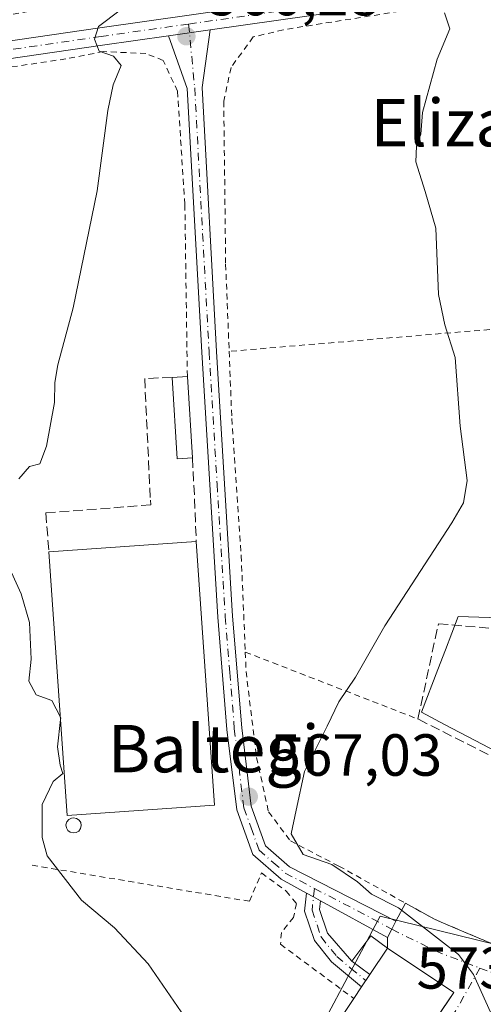
# Model space of a CAD drawing. Units: metres. Extents: x 606943 to 610402, y 4761655 to 4764022.
# Drawn here: x 610031 to 610109, y 4761920 to 4762086 of the extents above; entities that cross this region are included whole.
import ezdxf
from ezdxf.enums import TextEntityAlignment as Align

# ---------------------------------------------------------------- set-up
doc = ezdxf.new("R2010")
doc.units = ezdxf.units.M
doc.header["$MEASUREMENT"] = 0
for name, pattern in [('DGN Style 2', [1.6480167562047852, 0.988810053722871, -0.6592067024819142]), ('DGN Style 3', [2.307223458686699, 1.648016756204785, -0.6592067024819142]), ('DGN Style 4', [2.6384748266838614, 1.318413404963828, -0.6592067024819142, 0.001648016756204785, -0.6592067024819142])]:
    doc.linetypes.add(name, pattern=pattern)
for name, color, linetype, lineweight in [('Alambrada', 7, 'DGN Style 2', 0), ('Curva de nivel normal', 30, 'Continuous', 0), ('Edificación Cxs', 1, 'Continuous', 13), ('Edificación industrial Cxs', 135, 'Continuous', 13), ('Edificación ligera Cxs', 1, 'Continuous', 0), ('Instalación de energía eléctrica Cxs', 135, 'Continuous', 0), ('Muro lineal', 1, 'DGN Style 3', 13), ('Núcleo urbano CxS', 7, 'Continuous', 0), ('Pista pavimentada Cxs', 135, 'Continuous', 0), ('Pista pavimentada eje', 135, 'DGN Style 4', 0), ('Prado CxS', 92, 'Continuous', 0), ('Punto de cota en terreno', 7, 'Continuous', 0), ('Rótulo de punto de cota en terreno', 7, 'Continuous', 0), ('Seto lineal', 92, 'DGN Style 3', 0), ('Silo Cxs', 1, 'Continuous', 0), ('Texto cartográfico', 7, 'Continuous', 0), ('Vía urbana Cxs', 4, 'Continuous', 0), ('Vía urbana eje', 4, 'DGN Style 4', 0)]:
    doc.layers.add(name, color=color, linetype=linetype, lineweight=lineweight)
doc.styles.add('Style-Arial', font='txt')

# ---------------------------------------------------------------- blocks, each defined once
blk = doc.blocks.new('*U11')
at = {"layer": 'Prado CxS', "color": 92, "linetype": 'Continuous', "lineweight": 0}
blk.add_polyline3d([(610229.0409000004, 4762051.8873, 573.5883999999933), (610192.4759000001, 4762043.8057, 575.8512000000047), (610191.8377, 4762043.661499999, 575.8369999999995), (610156.6766999997, 4762035.720100001, 578.9811000000045), (610135.5085000005, 4762031.874100001, 575.3705999999949), (610129.7326999997, 4761984.5283, 575.005999999994), (610105.0997000001, 4761985.2985, 571.7465999999986), (610102.9638999999, 4761979.693499999, 572.1165999999939), (610101.7021000005, 4761976.382300001, 572.1521999999968), (610098.9391000001, 4761969.1317, 572.0127000000066), (610102.8409000002, 4761967.088300001, 572.6532000000007), (610123.1914999997, 4761956.4297, 574.4692000000068), (610111.6404999997, 4761929.871300001, 572.4358000000066), (610091.9469, 4761934.7371, 569.204700000002), (610091.0878999997, 4761933.124299999, 568.6300999999949), (610076.2307000002, 4761905.2335, 565.7752999999939)], dxfattribs=at)
blk = doc.blocks.new('5PATER')
at = {"layer": 'Instalación de energía eléctrica Cxs', "linetype": 'Continuous', "lineweight": 0}
h = blk.add_hatch(color=51, dxfattribs=at)
edge = h.paths.add_edge_path()
edge.add_ellipse((0, 0), major_axis=(-0.1095731443231308, -0.1110710700762829), ratio=0.9994222409660322, start_angle=0, end_angle=360)
blk = doc.blocks.new('*U19')
at = {"layer": 'Vía urbana Cxs', "color": 4, "linetype": 'Continuous', "lineweight": 0}
blk.add_polyline3d([(610101.5236000001, 4761917.599199999, 573.1054000000004), (610104.3701, 4761921.850099999, 571.8637000000017), (610093.1901000004, 4761929.3201, 571.994200000001), (610093.2001, 4761931.100099999, 570.8614999999991), (610093.9101, 4761932.495100001, 570.3374999999943), (610094.6201, 4761933.890100001, 571.3273999999947), (610096.2467, 4761936.897100001, 573.040599999993), (610101.1300999997, 4761934.1801, 573.1598999999987), (610102.2355000004, 4761933.712400001, 573.3368000000046), (610105.0319999997, 4761932.529300001, 573.4342999999935), (610113.8701, 4761928.790100001, 577.2035999999935)], dxfattribs=at)

msp = doc.modelspace()

# ---------------------------------------------------------------- linework, layer by layer
at = {"layer": 'Alambrada', "color": 7, "linetype": 'DGN Style 2', "lineweight": 0, "extrusion": (-0.06266284502616389, -0.01044635850768356, 0.9979800806865616), "elevation": -87408.63869078828, "flags": 128}
msp.add_lwpolyline([(-4596950.535244291, 1382065.308753464), (-4596950.535244291, 1381982.130759904)], dxfattribs=at)
at = {"layer": 'Alambrada', "color": 7, "linetype": 'DGN Style 2', "lineweight": 0, "extrusion": (-0.1266140359644784, -0.01058266569111164, 0.9918956059402905), "elevation": -127075.6080921437, "flags": 128}
msp.add_lwpolyline([(-4694669.601952831, 996582.2485349721), (-4694669.601952831, 996514.4655725933)], dxfattribs=at)
at = {"layer": 'Alambrada', "color": 7, "linetype": 'DGN Style 2', "lineweight": 0, "extrusion": (-0.1645543498748881, 0.0638240636856245, 0.9843009472879248), "elevation": 204098.2664486443, "flags": 128}
msp.add_lwpolyline([(-4660337.043280719, -1135004.055162027), (-4660337.043280719, -1134972.279782739)], dxfattribs=at)
at = {"layer": 'Alambrada', "color": 7, "linetype": 'DGN Style 2', "lineweight": 0}
for points in [[(610133.4401000004, 4762035.690099999, 575.5454000000027), (610139.5500999996, 4762035.920100001, 576.2170000000042), (610142.8901000004, 4762049.220100001, 575.9275000000052), (610145.9401000004, 4762049.6801, 576.323000000004), (610151.7500999998, 4762075.700099999, 576.8270000000048), (610153.8701, 4762092.770099999, 576.3286999999982), (610152.2401000002, 4762094.6501, 576.1438000000053), (610106.5500999996, 4762089.290100001, 570.6315000000031), (610075.5701000001, 4762084.390100001, 568.0203000000038), (610070.5000999998, 4762083.170100001, 567.6613999999972), (610066.7600999996, 4762078.020099999, 567.602899999998), (610065.5301000001, 4762072.3201, 567.2088999999978), (610065.8501000004, 4762044.790100001, 566.4958000000044), (610066.4401000004, 4762030.090100001, 566.9331999999995)], [(610059.3800999997, 4762025.860099999, 567.3916000000027), (610058.9600999998, 4762054.9301, 566.0060999999987), (610057.7100999998, 4762074.0101, 565.9225000000006), (610055.3201000001, 4762079.220100001, 565.9005000000034), (610052.3901000004, 4762080.360099999, 565.7630000000064), (610045.2401000002, 4762080.710100001, 565.1981999999989), (610038.8501000004, 4762079.470100001, 564.4134999999952), (610008.7500999998, 4762075.020099999, 562.5302999999985)], [(610066.4401000004, 4762030.090100001, 566.9331999999995), (610066.8901000004, 4762018.720100001, 566.6782999999997), (610068.4801000003, 4761995.5701, 567.1399999999994), (610069.1700999998, 4761979.3101, 567.846000000005)], [(610069.1700999998, 4761979.3101, 567.846000000005), (610069.3000999996, 4761976.050100001, 568.0023999999976), (610071.0701000001, 4761961.5001, 568.7026000000042), (610073.0900999998, 4761952.340100001, 569.813599999994), (610076.7801000001, 4761947.4301, 571.3013000000064), (610084.9901000002, 4761943.1601, 571.636799999993), (610101.1300999997, 4761934.1801, 573.1598999999987), (610113.8701, 4761928.790100001, 577.2035999999935)], [(610033.1401000004, 4761943.3101, 565.6551999999938), (610069.8701, 4761937.2301, 568.3534999999974), (610071.9200999998, 4761942.020099999, 567.5715000000055), (610076.0900999998, 4761938.940099999, 568.1965999999958), (610077.8000999996, 4761936.850099999, 568.0050999999949), (610077.3000999996, 4761934.5101, 568.2198999999965), (610075.2600999996, 4761931.970100001, 568.5411000000023), (610075.1201, 4761929.970100001, 568.3653999999951), (610087.4801000003, 4761920.800100001, 574.4995000000055)]]:
    msp.add_polyline3d(points, dxfattribs=at)
at = {"layer": 'Curva de nivel normal', "color": 30, "linetype": 'Continuous', "lineweight": 0, "flags": 128}
for points, elevation in [([(610030.9000000004, 4762008.550000001), (610032.7100000001, 4762010.65), (610034.4600000001, 4762011.100000001), (610035.5999999996, 4762014.07), (610036.9400000004, 4762021.439999999), (610036.9699999997, 4762024.850000001), (610037.5099999999, 4762027.779999999), (610040.0700000003, 4762037.439999999), (610044.1699999999, 4762057.189999999), (610045.9400000004, 4762070.779999999), (610046.8499999996, 4762075.08), (610048.1900000004, 4762078.350000001), (610046.9100000003, 4762079.91), (610044.4800000006, 4762080.75), (610043.7100000001, 4762082.789999999), (610044.3499999996, 4762084.930000001), (610048.0300000003, 4762087.720000001)], 565), ([(610110.5700000003, 4761918.52), (610107.7400000002, 4761924.84), (610105.1900000004, 4761928.26), (610095.0599999996, 4761936.119999999), (610090.4600000001, 4761938.439999999), (610088.1299999999, 4761940.52), (610083.7800000003, 4761943.430000001), (610078.9600000001, 4761945.109999999), (610076.9000000004, 4761948.59), (610077.75, 4761952.609999999), (610079.1900000004, 4761959.140000001), (610082.9699999997, 4761966.789999999), (610084.9600000001, 4761970.930000001), (610087.7699999996, 4761975.08), (610092.7199999997, 4761983.75), (610104.0599999996, 4762001.130000001), (610106.0099999999, 4762004.480000001), (610106.6200000001, 4762008.26), (610105.4500000002, 4762017.460000001), (610104.6200000001, 4762029.07), (610102.8499999996, 4762034.539999999), (610101.8099999996, 4762039.710000001), (610101.3399999999, 4762050.91), (610099.54, 4762057.08), (610098, 4762062.08), (610098.0599999996, 4762064.75), (610098.79, 4762066.75), (610099.1200000001, 4762070.42), (610101.5700000003, 4762079.42), (610103.7400000002, 4762084.52), (610102.7999999998, 4762087.26)], 570), ([(610037.9392999997, 4761968.3347), (610036.4699999997, 4761971.109999999), (610033.8499999996, 4761972.07), (610032.6299999999, 4761974.380000001), (610033.0199999996, 4761978.100000001), (610032.7199999997, 4761984.310000001), (610031.29, 4761989.119999999), (610028.8399999999, 4761994.58)], 565), ([(610071.3929000003, 4761900.099500001), (610069.8099999996, 4761902.34), (610067.3799999999, 4761906.65), (610059.5499999998, 4761916.74), (610052.7699999996, 4761926.66), (610047.0899999999, 4761932.75), (610041.4800000006, 4761937.430000001), (610035.6799999997, 4761944.92), (610034.8399999999, 4761948), (610034.8499999996, 4761953.550000001), (610036.6900000004, 4761957.449999999), (610038.3600000005, 4761958.789999999), (610037.9100000003, 4761960.220000001), (610037.4400000004, 4761963.279999999), (610037.9674000005, 4761967.932399999)], 565), ([(610037.9674000005, 4761967.932399999), (610038, 4761968.220000001), (610037.9392999997, 4761968.3347)], 565)]:
    msp.add_lwpolyline(points, dxfattribs=dict(at, elevation=elevation))
at = {"layer": 'Edificación Cxs', "color": 1, "linetype": 'Continuous', "lineweight": 13, "elevation": 574.4995000000054, "flags": 128}
msp.add_lwpolyline([(610104.3701, 4761921.850099999), (610089.2500999998, 4761899.270099999), (610083.6501000002, 4761903.020099999), (610082.6901000004, 4761903.670100001), (610078.5301000001, 4761906.470100001), (610078.0701000001, 4761906.7601), (610087.4801000003, 4761920.800100001), (610088.8101000005, 4761922.790100001), (610090.2100999998, 4761924.880100001), (610093.1901000004, 4761929.3201)], close=True, dxfattribs=at)
at = {"layer": 'Edificación Cxs', "color": 1, "linetype": 'Continuous', "lineweight": 13, "extrusion": (-0.01975024361991447, -0.04700642361179388, 0.998699316118812), "elevation": -235319.5057490041, "flags": 128}
msp.add_lwpolyline([(-1282109.997033448, 4620498.19425706), (-1282096.796297949, 4620495.634782008), (-1282101.989318359, 4620468.92602243)], dxfattribs=at)
at = {"layer": 'Edificación Cxs', "color": 1, "linetype": 'Continuous', "lineweight": 13, "extrusion": (0.1506841331678145, 0.2245092453164696, 0.9627512091806968), "elevation": 1161579.20951552, "flags": 128}
msp.add_lwpolyline([(2147188.071692448, -4133824.137794785), (2147188.071692448, -4133818.583570875)], dxfattribs=at)
at = {"layer": 'Edificación Cxs', "color": 1, "linetype": 'Continuous', "lineweight": 13, "extrusion": (0.8318199090553963, -0.5550085944628762, 0.006410847948194948), "elevation": -2135420.374965478, "flags": 128}
msp.add_lwpolyline([(4299752.680312002, 14264.64796357248), (4299755.073844238, 14264.35885763143), (4299757.589411575, 14263.64444295043)], dxfattribs=at)
at = {"layer": 'Edificación Cxs', "color": 1, "linetype": 'Continuous', "lineweight": 13, "extrusion": (-0.6440267076003082, 0.2435416990614788, 0.7252013794221267), "elevation": 767230.2791254562, "flags": 128}
msp.add_lwpolyline([(-4669865.708270545, -807255.4334519007), (-4669865.816817481, -807256.1681983683), (-4669882.277610794, -807250.8791566379)], dxfattribs=at)
at = {"layer": 'Edificación industrial Cxs', "color": 135, "linetype": 'Continuous', "lineweight": 13, "extrusion": (0.004348203485591859, 0.0003038503640499157, 0.9999905003555806), "elevation": 4666.996712454396, "flags": 128}
msp.add_lwpolyline([(610027.7554986462, 4761995.021857056), (610052.6557363393, 4761996.761857136)], dxfattribs=at)
at = {"layer": 'Edificación industrial Cxs', "color": 135, "linetype": 'Continuous', "lineweight": 13, "extrusion": (-0.001713745218080387, 0.02468014958153103, 0.9996939298074992), "elevation": 117048.5577653294, "flags": 128}
msp.add_lwpolyline([(-938465.7051016937, -4706844.052976491), (-938465.7051016937, -4706799.432166376)], dxfattribs=at)
at = {"layer": 'Edificación industrial Cxs', "color": 135, "linetype": 'Continuous', "lineweight": 13, "extrusion": (0.03908693248345181, 0.04881187374322703, 0.9980428912079428), "elevation": 256852.7903454293, "flags": 128}
msp.add_lwpolyline([(2500304.848604077, -4090340.016099812), (2500323.18799896, -4090323.081065819), (2500353.424511536, -4090355.929274813)], dxfattribs=at)
at = {"layer": 'Edificación industrial Cxs', "color": 135, "linetype": 'Continuous', "lineweight": 13}
msp.add_3dface([(610063.9801000003, 4761953.460100001, 569.5613000000012), (610039.1001000004, 4761951.7301, 569.5613000000012), (610035.9901000002, 4761996.220100001, 569.5613000000012), (610060.8901000004, 4761997.960100001, 569.5613000000012)], dxfattribs=at)
at = {"layer": 'Edificación ligera Cxs', "color": 1, "linetype": 'Continuous', "lineweight": 0, "extrusion": (0.1682493065460706, 0.01104339077796848, 0.9856826134039758), "elevation": 155790.2481567378, "flags": 128}
msp.add_lwpolyline([(4711844.419470489, -907364.231188792), (4711844.419470488, -907366.8644635591)], dxfattribs=at)
at = {"layer": 'Edificación ligera Cxs', "color": 1, "linetype": 'Continuous', "lineweight": 0, "extrusion": (0.3348759951048402, 0.07627427780496347, 0.9391700072126847), "elevation": 568046.73922081, "flags": 128}
msp.add_lwpolyline([(4507613.489105454, -1551668.944136078), (4507613.908290559, -1551666.217413486), (4507627.517889479, -1551668.56795609)], dxfattribs=at)
at = {"layer": 'Edificación ligera Cxs', "color": 1, "linetype": 'Continuous', "lineweight": 0, "extrusion": (-0.001438278252795099, 0.02276447303186231, 0.9997398212151246), "elevation": 108094.8181067089, "flags": 128}
msp.add_lwpolyline([(-909115.4124172664, -4712842.851045027), (-909115.4124172665, -4712829.049998002)], dxfattribs=at)
at = {"layer": 'Edificación ligera Cxs', "color": 1, "linetype": 'Continuous', "lineweight": 0, "extrusion": (0.1506841331678145, 0.2245092453164696, 0.9627512091806968), "elevation": 1161579.20951552, "flags": 128}
msp.add_lwpolyline([(2147188.071692448, -4133824.137794785), (2147188.071692448, -4133818.583570875)], dxfattribs=at)
at = {"layer": 'Edificación ligera Cxs', "color": 1, "linetype": 'Continuous', "lineweight": 0}
msp.add_polyline3d([(610090.2100999998, 4761924.880100001, 573.4959999999992), (610087.1801000005, 4761927.120100001, 569.1800999999978), (610090.4001000002, 4761931.4101, 569.5774999999994), (610093.1901000004, 4761929.3201, 571.994200000001)], dxfattribs=at)
for points in [[(610060.2500999998, 4762012.090100001, 568.6429000000062), (610057.6601, 4762011.9301, 568.6429000000062), (610056.7901, 4762025.690099999, 568.6429000000062), (610059.3800999997, 4762025.860099999, 568.6429000000062)], [(610093.1901000004, 4761929.3201, 573.4959999999992), (610090.2100999998, 4761924.880100001, 573.4959999999992), (610087.1801000005, 4761927.120100001, 573.4959999999992), (610090.4001000002, 4761931.4101, 573.4959999999992)]]:
    msp.add_3dface(points, dxfattribs=at)
at = {"layer": 'Muro lineal', "color": 1, "linetype": 'DGN Style 3', "lineweight": 13, "extrusion": (0.9981343925993313, 0.04429322363178471, 0.04202195438897037), "elevation": 819870.8397590684, "flags": 128}
msp.add_lwpolyline([(4730284.829478024, -33914.8260211231), (4730278.361642897, -33915.61842105984), (4730270.684997397, -33915.13429342386)], dxfattribs=at)
at = {"layer": 'Muro lineal', "color": 1, "linetype": 'DGN Style 3', "lineweight": 13}
msp.add_polyline3d([(610056.7901, 4762025.690099999, 567.8356000000058), (610052.1700999998, 4762025.5001, 566.9282999999997), (610053.1401000004, 4762004.960100001, 566.5553000000073), (610053.2301000003, 4762004.1601, 566.5008999999991), (610035.4801000003, 4762002.800100001, 566.2237000000023), (610035.9901000002, 4761996.220100001, 567.5071999999927)], dxfattribs=at)
at = {"layer": 'Núcleo urbano CxS', "color": 7, "linetype": 'Continuous', "lineweight": 0}
for points in [[(610076.2307000002, 4761905.2335, 565.7752999999939), (610091.0878999997, 4761933.124299999, 568.6300999999949), (610091.9469, 4761934.7371, 569.204700000002), (610111.6404999997, 4761929.871300001, 572.4358000000066), (610123.1914999997, 4761956.4297, 574.4692000000068), (610102.8409000002, 4761967.088300001, 572.6532000000007), (610098.9391000001, 4761969.1317, 572.0127000000066), (610101.7021000005, 4761976.382300001, 572.1521999999968), (610102.9638999999, 4761979.693499999, 572.1165999999939), (610105.0997000001, 4761985.2985, 571.7465999999986), (610129.7326999997, 4761984.5283, 575.005999999994), (610135.5085000005, 4762031.874100001, 575.3705999999949), (610156.6766999997, 4762035.720100001, 578.9811000000045), (610191.8377, 4762043.661499999, 575.8369999999995), (610192.4759000001, 4762043.8057, 575.8512000000047), (610229.0409000004, 4762051.8873, 573.5883999999933)], [(610229.0409000004, 4762051.8873, 573.5883999999933), (610192.4759000001, 4762043.8057, 575.8512000000047), (610191.8377, 4762043.661499999, 575.8369999999995), (610156.6766999997, 4762035.720100001, 578.9811000000045), (610135.5085000005, 4762031.874100001, 575.3705999999949), (610129.7326999997, 4761984.5283, 575.005999999994), (610105.0997000001, 4761985.2985, 571.7465999999986), (610102.9638999999, 4761979.693499999, 572.1165999999939), (610101.7021000005, 4761976.382300001, 572.1521999999968), (610098.9391000001, 4761969.1317, 572.0127000000066), (610102.8409000002, 4761967.088300001, 572.6532000000007), (610123.1914999997, 4761956.4297, 574.4692000000068), (610111.6404999997, 4761929.871300001, 572.4358000000066), (610091.9469, 4761934.7371, 569.204700000002), (610091.0878999997, 4761933.124299999, 568.6300999999949), (610076.2307000002, 4761905.2335, 565.7752999999939)]]:
    msp.add_polyline3d(points, dxfattribs=at)
at = {"layer": 'Pista pavimentada Cxs', "color": 135, "linetype": 'Continuous', "lineweight": 0, "extrusion": (-0.08960456347324453, -0.01273446578717304, 0.9958960064112541), "elevation": -114742.5477424401, "flags": 128}
msp.add_lwpolyline([(-4628870.581097811, 1268857.016110941), (-4628870.581097811, 1268864.156052586)], dxfattribs=at)
msp.add_lwpolyline([(-4628870.581097811, 1268857.016110941), (-4628870.581097811, 1268864.156052586)], dxfattribs=at)
at = {"layer": 'Pista pavimentada Cxs', "color": 135, "linetype": 'Continuous', "lineweight": 0, "extrusion": (-0.4809340268854324, -0.8767560265134451, 0.001154017381856768), "elevation": -4468465.700610892, "flags": 128}
msp.add_lwpolyline([(-1755288.597227445, 5725.077700940637), (-1755287.245703118, 5724.973400871194), (-1755285.894043022, 5724.834800778898)], dxfattribs=at)
msp.add_lwpolyline([(-1755288.597227445, 5725.077700940637), (-1755287.245703118, 5724.973400871194), (-1755285.894043022, 5724.834800778898)], dxfattribs=at)
at = {"layer": 'Pista pavimentada Cxs', "color": 135, "linetype": 'Continuous', "lineweight": 0, "extrusion": (-0.1806296028836753, 0.09884408986275191, 0.9785718126235243), "elevation": 361046.4820952357, "flags": 128}
msp.add_lwpolyline([(-4470246.745180532, -1713108.670154991), (-4470246.745180532, -1713121.868421915)], dxfattribs=at)
at = {"layer": 'Pista pavimentada Cxs', "color": 135, "linetype": 'Continuous', "lineweight": 0, "extrusion": (-0.8912100736537093, 0.4535907898295005, 4.010385141651512e-10), "elevation": 1616246.883011502, "flags": 128}
msp.add_lwpolyline([(-4520616.753532004, 571.3267518227461), (-4520615.188244491, 570.3368518227459), (-4520613.622956976, 570.8608518227506)], dxfattribs=at)
at = {"layer": 'Pista pavimentada Cxs', "color": 135, "linetype": 'Continuous', "lineweight": 0, "extrusion": (-0.6057412391254323, 0.4478087049306644, 0.6576814692623679), "elevation": 1763251.791382318, "flags": 128}
msp.add_lwpolyline([(-4191841.412189363, -1538689.469540093), (-4191841.412189363, -1538683.740186481)], dxfattribs=at)
at = {"layer": 'Pista pavimentada Cxs', "color": 135, "linetype": 'Continuous', "lineweight": 0, "extrusion": (0.152018813886988, 0.226950459425785, 0.9619686944962494), "elevation": 1174017.914591656, "flags": 128}
msp.add_lwpolyline([(2143222.015908328, -4132362.554739918), (2143222.015908328, -4132359.946375812)], dxfattribs=at)
at = {"layer": 'Pista pavimentada Cxs', "color": 135, "linetype": 'Continuous', "lineweight": 0}
for points in [[(609746.2100999998, 4762046.050100001, 554.929999999993), (609748.3000999996, 4762044.6501, 554.9407999999967), (609751.6700999998, 4762044.040100001, 555.0350999999937), (609761.4101, 4762044.300100001, 554.920299999998), (609796.0800999999, 4762048.790100001, 555.3423000000039), (609829.4901000002, 4762053.670100001, 556.3537000000069), (609865.1501000002, 4762058.6501, 558.6839999999938), (609889.4301000005, 4762061.850099999, 560.0495999999986), (609915.3300999999, 4762065.780099999, 561.5402000000031), (609954.3101000005, 4762070.9101, 560.7048000000068), (609985.5701000001, 4762075.940099999, 561.6211000000039), (610012.4901000002, 4762080.0601, 562.5139000000054), (610044.6101000002, 4762084.7401, 565.1229000000021), (610091.0500999996, 4762091.350099999, 569.6255999999995), (610124.3701, 4762096.1501, 572.6150999999954), (610151.3300999999, 4762099.520099999, 575.8656999999948), (610153.5000999998, 4762099.940099999, 576.1457999999984)], [(610012.4901000002, 4762080.0601, 562.5139000000054), (610044.6101000002, 4762084.7401, 565.1229000000021), (610091.0500999996, 4762091.350099999, 569.6255999999995), (610124.3701, 4762096.1501, 572.6150999999954), (610151.3300999999, 4762099.520099999, 575.8656999999948), (610153.5000999998, 4762099.940099999, 576.1457999999984), (610153.9401000004, 4762096.7501, 576.2860999999976), (610151.6601, 4762096.530099999, 576.0179000000062), (610124.7701000003, 4762093.1801, 572.7896999999939), (610091.4801000003, 4762088.380100001, 569.5247999999992), (610063.2600999996, 4762084.360099999, 566.8310000000056), (610056.2203000003, 4762083.3595, 566.1848000000027), (610045.0401, 4762081.770099999, 565.2363000000041), (610012.9301000005, 4762077.090100001, 562.7342999999964)], [(610153.9401000004, 4762096.7501, 576.2860999999976), (610151.6601, 4762096.530099999, 576.0179000000062), (610124.7701000003, 4762093.1801, 572.7896999999939), (610091.4801000003, 4762088.380100001, 569.5247999999992), (610063.2600999996, 4762084.360099999, 566.8310000000056)], [(610063.2600999996, 4762084.360099999, 566.8310000000056), (610061.8701, 4762074.630100001, 566.671100000007), (610064.3000999996, 4762030.0701, 566.6790999999939), (610067.0201000003, 4761985.380100001, 567.4008000000031), (610068.5601000005, 4761966.4901, 567.7219999999943), (610070.1501000002, 4761953.270099999, 568.6775000000052), (610072.5601000005, 4761946.600099999, 568.591499999995), (610076.6300999997, 4761943.020099999, 568.7577000000019), (610094.6201, 4761933.890100001, 571.3273999999947)], [(610056.2202000003, 4762083.3596, 566.1848000000027), (610045.0401, 4762081.770099999, 565.2363000000041), (610012.9301000005, 4762077.090100001, 562.7342999999964), (609986.0301000001, 4762072.9801, 561.4909999999945), (609954.7500999998, 4762067.940099999, 560.6839000000036), (609915.7500999998, 4762062.800100001, 560.6015000000043), (609889.8501000004, 4762058.870100001, 560.3015000000014), (609865.5500999996, 4762055.670100001, 558.8041999999987), (609829.9200999998, 4762050.700099999, 556.5400999999983), (609796.4901000002, 4762045.8101, 555.3941000000051), (609761.6501000002, 4762041.3101, 555.0439000000042), (609753.2100999998, 4762040.4301, 555.0535999999993), (609748.7600999996, 4762038.950099999, 554.928899999999), (609746.1402000004, 4762036.590100001, 554.8665000000037)], [(610079.5001999997, 4761938.600400001, 568.386799999993), (610075.2001, 4761940.960100001, 568.1750999999931), (610070.4301000005, 4761945.140100001, 567.7314999999944), (610067.7100999998, 4761952.690099999, 567.6670000000013), (610066.0701000001, 4761966.2401, 567.6024999999936), (610064.5301000001, 4761985.200099999, 567.6079999999929), (610061.8000999996, 4762029.920100001, 566.5071000000025), (610059.3701, 4762074.4901, 566.2263999999996), (610056.2202000003, 4762083.3596, 566.1848000000027)], [(610088.8136999998, 4761922.795399999, 574.2084999999934), (610083.7200999996, 4761927.0101, 568.8098000000027), (610080.8400999998, 4761930.600099999, 568.2719999999972), (610079.1700999998, 4761935.5701, 568.1009999999952), (610079.5001999997, 4761938.600400001, 568.386799999993)], [(610081.8701, 4761937.300100001, 568.1438999999956), (610081.7200999996, 4761935.850099999, 568.1006000000052), (610083.0701000001, 4761931.8201, 568.0681999999942), (610087.1801000005, 4761927.120100001, 569.1800999999978)]]:
    msp.add_polyline3d(points, dxfattribs=at)
for points in [[(610094.6201, 4761933.890100001, 571.3273999999947), (610093.9101, 4761932.495100001, 570.3374999999943), (610093.2001, 4761931.100099999, 570.8614999999991), (610081.8701, 4761937.300100001, 568.1438999999956), (610080.6852000002, 4761937.950200001, 568.2825000000012), (610079.5001999997, 4761938.600299999, 568.386799999993), (610075.2001, 4761940.960100001, 568.1750999999931), (610070.4301000005, 4761945.140100001, 567.7314999999944), (610067.7100999998, 4761952.690099999, 567.6670000000013), (610066.0701000001, 4761966.2401, 567.6024999999936), (610064.5301000001, 4761985.200099999, 567.6079999999929), (610061.8000999996, 4762029.920100001, 566.5071000000025), (610059.3701, 4762074.4901, 566.2263999999996), (610056.2203000003, 4762083.3595, 566.1848000000027), (610063.2600999996, 4762084.360099999, 566.8310000000056), (610061.8701, 4762074.630100001, 566.671100000007), (610064.3000999996, 4762030.0701, 566.6790999999939), (610067.0201000003, 4761985.380100001, 567.4008000000031), (610068.5601000005, 4761966.4901, 567.7219999999943), (610070.1501000002, 4761953.270099999, 568.6775000000052), (610072.5601000005, 4761946.600099999, 568.591499999995), (610076.6300999997, 4761943.020099999, 568.7577000000019)], [(610081.8701, 4761937.300100001, 568.1438999999956), (610081.7200999996, 4761935.850099999, 568.1006000000052), (610083.0701000001, 4761931.8201, 568.0681999999942), (610087.1801000005, 4761927.120100001, 569.1800999999978), (610090.2100999998, 4761924.880100001, 573.4959999999992), (610088.8136999998, 4761922.795399999, 574.2084999999934), (610083.7200999996, 4761927.0101, 568.8098000000027), (610080.8400999998, 4761930.600099999, 568.2719999999972), (610079.1700999998, 4761935.5701, 568.1009999999952), (610079.5001999997, 4761938.600299999, 568.386799999993), (610080.6852000002, 4761937.950200001, 568.2825000000012)]]:
    msp.add_polyline3d(points, close=True, dxfattribs=at)
at = {"layer": 'Pista pavimentada eje', "color": 135, "linetype": 'DGN Style 4', "lineweight": 0, "extrusion": (-0.01281175531714462, 0.1773369036156238, 0.9840668074585773), "elevation": 837211.2402137736, "flags": 128}
msp.add_lwpolyline([(-951628.2899583848, -4630523.371553526), (-951636.7587640015, -4630518.088624521), (-951640.8289855168, -4630515.421006906)], dxfattribs=at)
at = {"layer": 'Pista pavimentada eje', "color": 135, "linetype": 'DGN Style 4', "lineweight": 0}
for points in [[(610159.0434999998, 4762097.272299999, 576.9532999999938), (610153.7200999996, 4762098.345100001, 576.2235999999976), (610152.6350999996, 4762098.1351, 576.0862999999954), (610151.4951, 4762098.0251, 575.9541000000027), (610138.0151000004, 4762096.340100001, 574.3555000000051), (610124.5701000001, 4762094.665100001, 572.702900000004), (610107.9101, 4762092.265100001, 571.040599999993), (610091.2651000004, 4762089.8651, 569.5786999999982), (610077.1551000001, 4762087.8551, 568.1855000000069), (610059.5982999997, 4762085.357100001, 566.6065999999992)], [(610059.5982999997, 4762085.357100001, 566.6065999999992), (610044.8251, 4762083.255100001, 565.2234000000026), (610012.7100999998, 4762078.575099999, 562.6800999999978), (609999.2500999998, 4762076.515100001, 563.1160999999993), (609985.8000999996, 4762074.460100001, 561.5576000000001), (609970.1700999998, 4762071.9451, 561.1037999999971), (609954.5301000001, 4762069.425100001, 560.6953000000067), (609935.0301000001, 4762066.8551, 560.5054999999993), (609915.5401, 4762064.290100001, 561.0651000000071), (609889.6401000004, 4762060.360099999, 560.1747999999934), (609865.3501000004, 4762057.1601, 558.7146999999968), (609847.5201000003, 4762054.670100001, 557.6199999999953), (609829.7050999999, 4762052.1851, 556.5633999999991), (609813.0000999998, 4762049.745100001, 555.8034000000043), (609796.2851, 4762047.300100001, 555.4903000000049), (609778.9501, 4762045.0551, 555.0553999999975), (609761.5301000001, 4762042.8051, 554.9910999999993), (609757.3101000005, 4762042.3651, 554.994000000006), (609752.4401000004, 4762042.235099999, 554.9706000000006), (609744.6759000003, 4762041.7481, 554.8656999999948)], [(610059.5982999997, 4762085.357100001, 566.6065999999992), (610060.6201, 4762074.5601, 566.4493999999977), (610063.0500999996, 4762029.995100001, 566.5298000000039), (610064.4101, 4762007.6501, 566.8399000000063), (610065.7751000002, 4761985.290100001, 567.5035999999964), (610066.5450999998, 4761975.845100001, 567.6177000000025), (610067.3151000004, 4761966.3651, 567.3889000000054), (610068.1101000002, 4761959.755100001, 567.5650000000023), (610068.9301000005, 4761952.9801, 568.1664000000019), (610070.1350999996, 4761949.645099999, 568.275999999998), (610071.4951, 4761945.870100001, 568.1128000000026), (610073.8800999997, 4761943.780099999, 568.286500000002), (610075.9151, 4761941.9901, 568.2880000000005), (610080.8399, 4761939.395099999, 568.9238999999943)], [(610080.8399, 4761939.395099999, 568.9238999999943), (610080.5201000003, 4761936.4351, 568.0915999999997), (610080.4451000001, 4761935.710100001, 568.0960999999952), (610081.2801000001, 4761933.225099999, 568.0625), (610081.9550999999, 4761931.210100001, 568.1334999999963), (610084.6201, 4761927.890100001, 568.6193000000058), (610086.9650999998, 4761925.9451, 570.1521000000066), (610089.5119000003, 4761923.8378, 573.8371000000043)]]:
    msp.add_polyline3d(points, dxfattribs=at)
at = {"layer": 'Prado CxS', "color": 92, "linetype": 'Continuous', "lineweight": 0}
msp.add_polyline3d([(610229.0409000004, 4762051.8873, 573.5883999999933), (610192.4759000001, 4762043.8057, 575.8512000000047), (610191.8377, 4762043.661499999, 575.8369999999995), (610156.6766999997, 4762035.720100001, 578.9811000000045), (610135.5085000005, 4762031.874100001, 575.3705999999949), (610129.7326999997, 4761984.5283, 575.005999999994), (610105.0997000001, 4761985.2985, 571.7465999999986), (610102.9638999999, 4761979.693499999, 572.1165999999939), (610101.7021000005, 4761976.382300001, 572.1521999999968), (610098.9391000001, 4761969.1317, 572.0127000000066), (610102.8409000002, 4761967.088300001, 572.6532000000007), (610123.1914999997, 4761956.4297, 574.4692000000068), (610111.6404999997, 4761929.871300001, 572.4358000000066), (610091.9469, 4761934.7371, 569.204700000002), (610091.0878999997, 4761933.124299999, 568.6300999999949), (610076.2307000002, 4761905.2335, 565.7752999999939)], dxfattribs=at)
at = {"layer": 'Seto lineal', "color": 92, "linetype": 'DGN Style 3', "lineweight": 0}
msp.add_polyline3d([(610116.3701, 4761958.9001, 574.5917999999947), (610098.3300999999, 4761968.0001, 573.4542999999976), (610101.7801000001, 4761984.0801, 572.7164000000049), (610118.1901000004, 4761982.710100001, 575.4486999999936), (610123.5301000001, 4761982.2601, 576.5068000000028), (610129.2100999998, 4761981.790100001, 576.6952000000019), (610128.9401000004, 4761979.300100001, 578.4496999999974)], dxfattribs=at)
at = {"layer": 'Silo Cxs', "color": 1, "linetype": 'Continuous', "lineweight": 0, "elevation": 569.8105999999971, "flags": 128}
msp.add_lwpolyline([(610040.6001000004, 4761948.8301), (610040.0900999998, 4761948.7601), (610039.5800999999, 4761948.890100001), (610039.1901000004, 4761949.200099999), (610038.9401000004, 4761949.6501), (610038.8701, 4761950.1601), (610039.0301000001, 4761950.6501), (610039.3501000004, 4761951.050100001), (610039.8000999996, 4761951.270099999), (610040.1700999998, 4761951.3301), (610040.6700999998, 4761951.220100001), (610041.0800999999, 4761950.9301), (610041.3701, 4761950.5101), (610041.4600999998, 4761950.0001), (610041.3300999999, 4761949.5101), (610041.0301000001, 4761949.090100001)], close=True, dxfattribs=at)
at = {"layer": 'Silo Cxs', "color": 1, "linetype": 'Continuous', "lineweight": 0}
msp.add_polyline3d([(610040.6001000004, 4761948.8301, 568.7329999999929), (610040.0900999998, 4761948.7601, 568.7014999999956), (610039.5800999999, 4761948.890100001, 568.7449999999953), (610039.1901000004, 4761949.200099999, 568.8320999999996), (610038.9401000004, 4761949.6501, 568.9435999999987), (610038.8701, 4761950.1601, 569.073000000004), (610039.0301000001, 4761950.6501, 569.2345999999961), (610039.3501000004, 4761951.050100001, 569.4231), (610039.8000999996, 4761951.270099999, 569.608600000007), (610040.1700999998, 4761951.3301, 569.7280000000028), (610040.6700999998, 4761951.220100001, 569.8105999999971), (610041.0800999999, 4761950.9301, 569.7713999999978), (610041.3701, 4761950.5101, 569.6168000000034), (610041.4600999998, 4761950.0001, 569.3619999999937), (610041.3300999999, 4761949.5101, 569.0914000000049), (610041.0301000001, 4761949.090100001, 568.8632999999973), (610040.6001000004, 4761948.8301, 568.7329999999929)], dxfattribs=at)
at = {"layer": 'Vía urbana Cxs', "color": 4, "linetype": 'Continuous', "lineweight": 0, "extrusion": (-0.2131590683244337, -0.3940546650998184, 0.8940269193397532), "elevation": -2005998.68302574, "flags": 128}
msp.add_lwpolyline([(-1729053.257384486, 4004319.450593319), (-1729053.257384486, 4004323.274587409)], dxfattribs=at)
at = {"layer": 'Vía urbana Cxs', "color": 4, "linetype": 'Continuous', "lineweight": 0, "extrusion": (-0.8912100736537093, 0.4535907898295005, 4.010385141651512e-10), "elevation": 1616246.883011502, "flags": 128}
msp.add_lwpolyline([(-4520616.753532004, 571.3267518227461), (-4520615.188244491, 570.3368518227459), (-4520613.622956976, 570.8608518227506)], dxfattribs=at)
at = {"layer": 'Vía urbana Cxs', "color": 4, "linetype": 'Continuous', "lineweight": 0, "extrusion": (0.003016021205043262, 0.5368517896270494, 0.8436711797793767), "elevation": 2558772.906593139, "flags": 128}
msp.add_lwpolyline([(-583331.573556653, -4020023.67719254), (-583331.573556653, -4020025.787052557)], dxfattribs=at)
at = {"layer": 'Vía urbana Cxs', "color": 4, "linetype": 'Continuous', "lineweight": 0}
for points in [[(610096.2467, 4761936.897100001, 573.040599999993), (610101.1300999997, 4761934.1801, 573.1598999999987), (610102.2355000004, 4761933.712400001, 573.3368000000046), (610105.0319999997, 4761932.529300001, 573.4342999999935), (610113.8701, 4761928.790100001, 577.2035999999935)], [(610089.2500999998, 4761899.270099999, 570.501900000003), (610097.9628, 4761912.281500001, 573.323000000004), (610101.5236000001, 4761917.599199999, 573.1054000000004), (610104.3701, 4761921.850099999, 571.8637000000017), (610093.1901000004, 4761929.3201, 571.994200000001)]]:
    msp.add_polyline3d(points, dxfattribs=at)
at = {"layer": 'Vía urbana eje', "color": 4, "linetype": 'DGN Style 4', "lineweight": 0, "extrusion": (0.02647448796641206, 0.2671537875453041, 0.9632901719041438), "elevation": 1288869.626490767, "flags": 128}
msp.add_lwpolyline([(-137520.8531002405, -4622566.288674229), (-137528.9500902566, -4622563.131434738), (-137536.3191404649, -4622561.049951223)], dxfattribs=at)
at = {"layer": 'Vía urbana eje', "color": 4, "linetype": 'DGN Style 4', "lineweight": 0}
for points in [[(610108.8031000001, 4761925.948100001, 571.7439000000013), (610104.6338999998, 4761918.615900001, 571.311400000006), (610100.1889000004, 4761911.233899999, 571.1401000000042), (610096.6963000001, 4761904.963300001, 569.4992000000057), (610093.8388999999, 4761897.5021, 567.5834999999934), (610089.9495000001, 4761891.707699999, 566.2473000000027), (610085.0283000004, 4761883.373299999, 564.318299999999), (610084.3932999996, 4761877.658299999, 563.5917000000045), (610084.3931, 4761874.422499999, 563.4857000000047), (610084.4989, 4761871.572100001, 564.095100000006)], [(610108.8031000001, 4761925.948100001, 571.7439000000013), (610114.4600999998, 4761923.790100001, 573.1257000000041), (610118.9401000004, 4761921.5701, 574.0476999999955), (610122.5701000001, 4761920.2601, 575.5791999999929), (610126.2100999998, 4761918.940099999, 574.4087000000001)]]:
    msp.add_polyline3d(points, dxfattribs=at)

# ---------------------------------------------------------------- block references
at = {"layer": 'Prado CxS', "color": 92, "linetype": 'Continuous', "lineweight": 0}
msp.add_blockref('*U11', (0, 0), dxfattribs=at)
at = {"layer": 'Punto de cota en terreno', "color": 7, "linetype": 'Continuous', "lineweight": 0, "xscale": 10, "yscale": 10, "zscale": 10}
for p in [(610059.2199999997, 4762083.289999999, 566.279999999999), (610069.75, 4761954.9, 567.029999999999)]:
    msp.add_blockref('5PATER', p, dxfattribs=at)
at = {"layer": 'Vía urbana Cxs', "color": 4, "linetype": 'Continuous', "lineweight": 0}
msp.add_blockref('*U19', (0, 0), dxfattribs=at)

# ---------------------------------------------------------------- texts
at = {"layer": 'Rótulo de punto de cota en terreno', "color": 7, "linetype": 'Continuous', "lineweight": 0, "style": 'Style-Arial'}
for s, p in [('566,28', (610062.7478, 4762086.8178)), ('567,03', (610073.2778000003, 4761958.427800001)), ('573,13', (610098.0965999998, 4761922.477800001))]:
    msp.add_text(s, height=7.000000000000002, dxfattribs=at).set_placement(p)
at = {"layer": 'Texto cartográfico', "color": 7, "linetype": 'Continuous', "lineweight": 0, "style": 'Style-Arial'}
for s, p in [('Elizape', (610108.6466195124, 4762068.710150001)), ('Baltegi', (610063.8330670728, 4761963.000150001))]:
    msp.add_text(s, height=8, dxfattribs=at).set_placement(p, align=Align.MIDDLE_CENTER)

doc.saveas('drawing.dxf')
